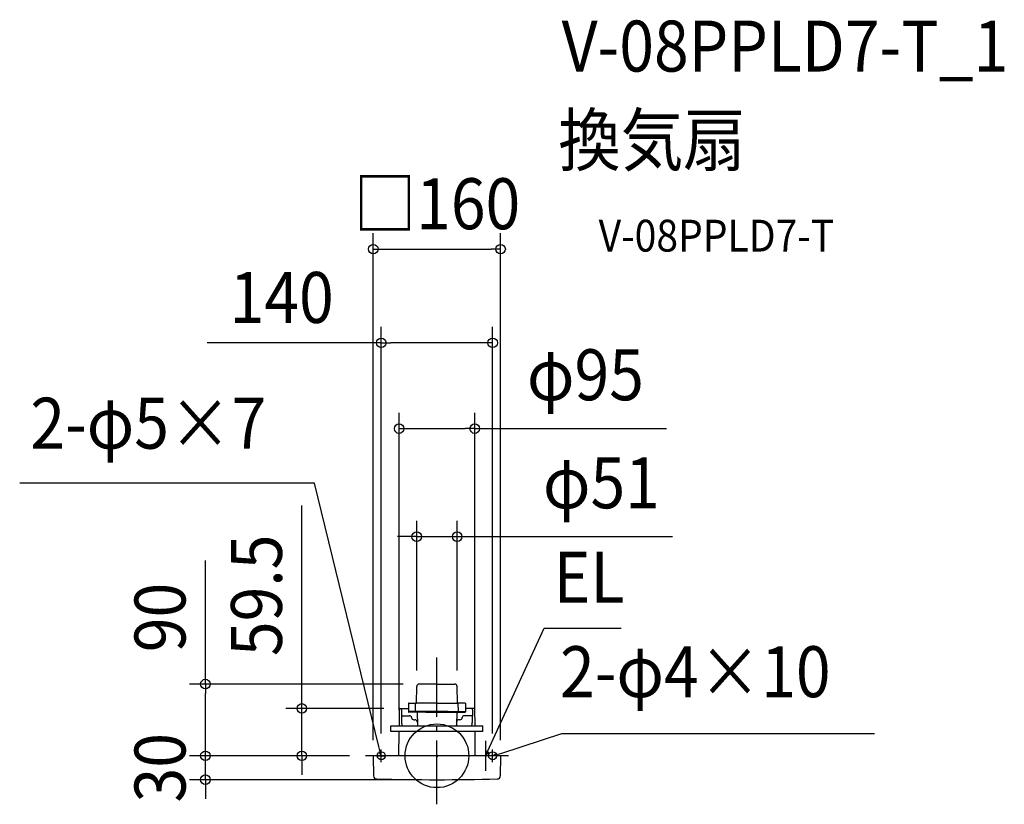
# Model space of a CAD drawing. Extents: x -524 to 713, y -61 to 924.
import ezdxf
from ezdxf.enums import TextEntityAlignment as Align

# ---------------------------------------------------------------- set-up
doc = ezdxf.new("R2010")
doc.units = 0
doc.header["$LTSCALE"] = 20
doc.header["$PDMODE"] = 3
doc.header["$PDSIZE"] = -2
doc.linetypes.add('DASHDOT', pattern=[5.5, 4, -0.6, 0.3, -0.6])
doc.layers.get('DEFPOINTS').update_dxf_attribs({"linetype": 'CONTINUOUS'})
for name, color, linetype in [('ARRANGE', 1, 'CONTINUOUS'), ('BASIS', 6, 'DASHDOT'), ('DETAIL', 5, 'CONTINUOUS'), ('ETC', 61, 'CONTINUOUS'), ('FIX', 11, 'CONTINUOUS'), ('NOTE', 4, 'CONTINUOUS'), ('OUTLINE', 3, 'CONTINUOUS'), ('SIZE', 30, 'CONTINUOUS')]:
    doc.layers.add(name, color=color, linetype=linetype)
doc.styles.get("Standard").update_dxf_attribs({"font": 'SIMPLEX.shx', "width": 0.9, "height": 64, "bigfont": 'BIGFONT.shx'})

msp = doc.modelspace()

# ---------------------------------------------------------------- linework, layer by layer
at = {"layer": 'ARRANGE', "color": 1, "linetype": 'CONTINUOUS'}
msp.add_circle((0, 0), 40, dxfattribs=at)
msp.add_point((0, 0), dxfattribs=at)
at = {"layer": 'BASIS', "color": 6, "linetype": 'DASHDOT'}
for p, q in [((0, -60.9), (0, 123.4)), ((89.9, 0), (-89.9, 0))]:
    msp.add_line(p, q, dxfattribs=at)
at = {"layer": 'DEFPOINTS', "color": 30, "linetype": 'CONTINUOUS'}
for p in [(80, 636.3), (70, 518.6), (47.5, 410.9), (25.4, 275.2), (-25.4, 87.1), (-22.3, 90.1), (25.4, 87.1), (-46.8, 59.5), (-47.5, 37.5), (47.5, 37.5), (-291, 0), (-291, 0), (-169.8, 0), (-89.9, 0), (-89.9, 0), (-89.9, 0), (-70, 8), (70, 8), (-80, -0.3), (80, -0.3), (0, -30)]:
    msp.add_point(p, dxfattribs=at)
at = {"layer": 'DETAIL', "color": 5, "linetype": 'CONTINUOUS'}
for p, q in [((-25.8, 66.2), (-25.4, 87.1)), ((0, 90.1), (-22.4, 90.1)), ((-22.4, 90.1), (-22.3, 90.1)), ((0, 90.1), (22.4, 90.1)), ((22.4, 90.1), (22.3, 90.1)), ((25.8, 66.2), (25.4, 87.1)), ((-35.7, 65.7), (-35.8, 55.7)), ((-35.2, 66.2), (-25.8, 66.2)), ((-27, 55.7), (-26.8, 66.2)), ((0, 66.2), (-26.9, 66.2)), ((0, 66.2), (26.9, 66.2)), ((35.2, 66.2), (25.8, 66.2)), ((27, 55.7), (26.8, 66.2)), ((35.7, 65.7), (35.8, 55.7)), ((-47.3, 59), (-47.5, 37.5)), ((-46.8, 59.5), (-35.8, 59.5)), ((-44.5, 57.7), (-44.4, 42)), ((-43.4, 50.3), (-34.4, 50.3)), ((-35.8, 55.7), (-35.8, 55.2)), ((14.1, 55.7), (-35.8, 55.7)), ((14, 54.7), (-35.3, 54.7)), ((-27, 55.7), (-27, 54.7)), ((-24.9, 54.7), (-24.6, 38.6)), ((-14.1, 55.7), (35.8, 55.7)), ((-14, 54.7), (35.3, 54.7)), ((24.9, 54.7), (24.6, 38.6)), ((27, 55.7), (27, 54.7)), ((43.4, 50.3), (34.4, 50.3)), ((46.8, 59.5), (35.8, 59.5)), ((35.8, 55.7), (35.8, 55.2)), ((44.5, 57.7), (44.4, 42)), ((47.3, 59), (47.5, 37.5)), ((-57.8, 37.5), (57.8, 37.5)), ((-57.8, 30.5), (-57.8, 37.5)), ((-28.9, 45.3), (-27.7, 45.3)), ((28.9, 45.3), (27.7, 45.3)), ((57.8, 30.5), (57.8, 37.5)), ((57.8, 30.5), (-57.8, 30.5)), ((-47.8, 0), (-47.6, 30.5)), ((47.5, 30.5), (47.6, 0)), ((79.7, 0), (-79.7, 0)), ((-80, -0.3), (-79.6, -25.2)), ((80, -0.3), (79.6, -25.2))]:
    msp.add_line(p, q, dxfattribs=at)
at = {"layer": 'DETAIL', "color": 4, "linetype": 'CONTINUOUS'}
for p, q in [((-73.1, 5.4), (-70, 0)), ((-70, 0), (-73, 11.6)), ((-70, 0), (-70, 6.2)), ((61, 0), (66.1, 10.9)), ((61, 0), (62.1, 6.1)), ((65, 4.8), (61, 0)), ((70, 0), (81.6, 3.2)), ((70, 0), (75.4, 3.1)), ((76.2, 0), (70, 0))]:
    msp.add_line(p, q, dxfattribs=at)
at = {"layer": 'DETAIL', "color": 5, "linetype": 'CONTINUOUS'}
for centre, radius, start, end in [((-22.4, 87.1), 3, 90, 179), ((22.4, 87.1), 3, 1, 90), ((-35.2, 65.7), 0.5, 90, 179), ((35.2, 65.7), 0.5, 1, 90), ((-46.8, 59), 0.5, 90, 179.5), ((-46.3, 58.2), 1.94, 346.1496, 42.3838), ((-43.4, 48.8), 1.5, 90, 133.0029), ((-35.3, 55.2), 0.5, 181, 270), ((-34.4, 47.8), 2.5, 5.2159, 90), ((34.4, 47.8), 2.5, 90, 174.7841), ((35.3, 55.2), 0.5, 270, 359), ((43.4, 48.8), 1.5, 46.9971, 90), ((46.3, 58.2), 1.94, 137.6162, 193.8504), ((46.8, 59), 0.5, 0.5, 90), ((-29.4, 42), 15, 180.0352, 197.3549), ((-28.9, 48.3), 3, 185.2159, 270), ((-27.7, 42.3), 3, 1, 89.5648), ((-19.6, 38.6), 5, 180.0352, 193.0272), ((19.6, 38.6), 5, 346.9728, 359.9648), ((27.7, 42.3), 3, 90.4352, 179), ((28.9, 48.3), 3, 270, 354.7841), ((29.4, 42), 15, 342.6451, 359.9648), ((-79.7, -0.3), 0.3, 90, 181), ((79.7, -0.3), 0.3, 359, 90), ((-75.6, -25.1), 4, 181, 268.4105), ((0, 3239), 3269, 268.6729, 271.3271), ((75.6, -25.1), 4, 271.5895, 359)]:
    msp.add_arc(centre, radius, start, end, dxfattribs=at)
at = {"layer": 'FIX', "color": 11, "linetype": 'CONTINUOUS'}
for centre in [(-70, 0), (70, 0)]:
    msp.add_circle(centre, 5, dxfattribs=at)
at = {"layer": 'NOTE', "color": 4, "linetype": 'CONTINUOUS'}
for p, q in [((-154, 342.4), (-524.3, 342.4)), ((-73, 11.6), (-154, 342.4)), ((66.1, 10.9), (134.7, 160.2)), ((134.7, 160.2), (231.7, 160.2)), ((81.6, 3.2), (157.1, 28)), ((157.1, 28), (549.8, 28)), ((61, 19), (61, -19)), ((-75, 0), (-65, 0)), ((-70, -8), (-70, 8)), ((75, 0), (65, 0)), ((70, -8), (70, 8))]:
    msp.add_line(p, q, dxfattribs=at)
at = {"layer": 'OUTLINE', "color": 3, "linetype": 'CONTINUOUS'}
for p, q in [((-25.8, 66.2), (-25.4, 87.1)), ((0, 90.1), (-22.4, 90.1)), ((-22.4, 90.1), (-22.3, 90.1)), ((0, 90.1), (22.4, 90.1)), ((22.4, 90.1), (22.3, 90.1)), ((25.8, 66.2), (25.4, 87.1)), ((-35.7, 65.7), (-35.8, 55.7)), ((-35.2, 66.2), (-25.8, 66.2)), ((35.2, 66.2), (25.8, 66.2)), ((35.7, 65.7), (35.8, 55.7)), ((-47.3, 59), (-47.5, 37.5)), ((-46.8, 59.5), (-35.8, 59.5)), ((46.8, 59.5), (35.8, 59.5)), ((47.3, 59), (47.5, 37.5)), ((-57.8, 37.5), (57.8, 37.5)), ((-57.8, 30.5), (-57.8, 37.5)), ((57.8, 30.5), (57.8, 37.5)), ((57.8, 30.5), (-57.8, 30.5)), ((-47.8, 0), (-47.6, 30.5)), ((47.5, 30.5), (47.6, 0)), ((79.7, 0), (-79.7, 0)), ((-80, -0.3), (-79.6, -25.2)), ((80, -0.3), (79.6, -25.2))]:
    msp.add_line(p, q, dxfattribs=at)
for centre, radius, start, end in [((-22.4, 87.1), 3, 90, 179), ((22.4, 87.1), 3, 1, 90), ((-35.2, 65.7), 0.5, 90, 179), ((35.2, 65.7), 0.5, 1, 90), ((-46.8, 59), 0.5, 90, 179.5), ((46.8, 59), 0.5, 0.5, 90), ((-79.7, -0.3), 0.3, 90, 181), ((79.7, -0.3), 0.3, 359, 90), ((-75.6, -25.1), 4, 181, 268.4105), ((0, 3239), 3269, 268.6729, 271.3271), ((75.6, -25.1), 4, 271.5895, 359)]:
    msp.add_arc(centre, radius, start, end, dxfattribs=at)
at = {"layer": 'SIZE', "color": 30, "linetype": 'CONTINUOUS'}
for p, q in [((-80, 19.7), (-80, 656.3)), ((80, 19.7), (80, 656.3)), ((-80, 636.3), (-68, 636.3)), ((-68, 636.3), (68, 636.3)), ((80, 636.3), (68, 636.3)), ((-70, 28), (-70, 538.6)), ((70, 28), (70, 538.6)), ((-70, 518.6), (-288.6, 518.6)), ((-70, 518.6), (-58, 518.6)), ((58, 518.6), (-58, 518.6)), ((70, 518.6), (58, 518.6)), ((-47.5, 57.5), (-47.5, 430.9)), ((47.5, 57.5), (47.5, 430.9)), ((-47.5, 410.9), (-35.5, 410.9)), ((-35.5, 410.9), (35.5, 410.9)), ((47.5, 410.9), (35.5, 410.9)), ((47.5, 410.9), (288.4, 410.9)), ((-169.8, 71.5), (-169.8, 314.3)), ((-25.4, 107.1), (-25.4, 295.2)), ((25.4, 107.1), (25.4, 295.2)), ((-37.4, 275.2), (-49.4, 275.2)), ((-25.4, 275.2), (-37.4, 275.2)), ((-25.4, 275.2), (25.4, 275.2)), ((25.4, 275.2), (37.4, 275.2)), ((37.4, 275.2), (296.1, 275.2)), ((-291, 90.1), (-291, 245.3)), ((-42.3, 90.1), (-311, 90.1)), ((-291, 90.1), (-291, 78.1)), ((-291, 12), (-291, 78.1)), ((-169.8, 59.5), (-169.8, 71.5)), ((-66.8, 59.5), (-189.8, 59.5)), ((-169.8, 0), (-169.8, 59.5)), ((-291, 12), (-291, 24)), ((-109.9, 0), (-311, 0)), ((-109.9, 0), (-311, 0)), ((-291, 0), (-291, 12)), ((-291, 0), (-291, 12)), ((-291, -30), (-291, 0)), ((-109.9, 0), (-189.8, 0)), ((-169.8, 0), (-169.8, -12)), ((-169.8, -12), (-169.8, -24)), ((-20, -30), (-311, -30)), ((-291, -30), (-291, -42)), ((-291, -42), (-291, -54))]:
    msp.add_line(p, q, dxfattribs=at)
for centre in [(-80, 636.3), (80, 636.3), (-70, 518.6), (70, 518.6), (-47.5, 410.9), (47.5, 410.9), (-25.4, 275.2), (25.4, 275.2), (-291, 90.1), (-169.8, 59.5), (-291, 0), (-291, 0), (-169.8, 0), (-291, -30)]:
    msp.add_circle(centre, 6, dxfattribs=at)

# ---------------------------------------------------------------- texts
at = {"layer": 'ETC', "color": 61, "linetype": 'CONTINUOUS', "width": 0.9}
for s, height, p in [('V-08PPLD7-T_1', 64, (156.7, 859.3)), ('換気扇', 64, (152.5, 741.3)), ('V-08PPLD7-T', 40, (203.2, 633.2))]:
    msp.add_text(s, height=height, dxfattribs=at).set_placement(p)
at = {"layer": 'NOTE', "color": 4, "linetype": 'CONTINUOUS', "width": 0.9}
for s, p in [('2-φ5×7', (-511, 385.7)), ('EL', (146.7, 192.2)), ('2-φ4×10', (154.7, 73.6))]:
    msp.add_text(s, height=64, dxfattribs=at).set_placement(p)
at = {"layer": 'SIZE', "color": 30, "linetype": 'CONTINUOUS', "width": 0.9}
for s, p in [('□160', (0, 661.3)), ('140', (-195.1, 543.6)), ('φ95', (186.6, 446.5)), ('φ51', (206.7, 310.8))]:
    msp.add_text(s, height=64, dxfattribs=at).set_placement(p, align=Align.CENTER)
for s, p in [('59.5', (-194.8, 201.5)), ('90', (-316, 173.7)), ('30', (-316, -15))]:
    msp.add_text(s, height=64, rotation=90, dxfattribs=at).set_placement(p, align=Align.CENTER)

doc.saveas('drawing.dxf')
